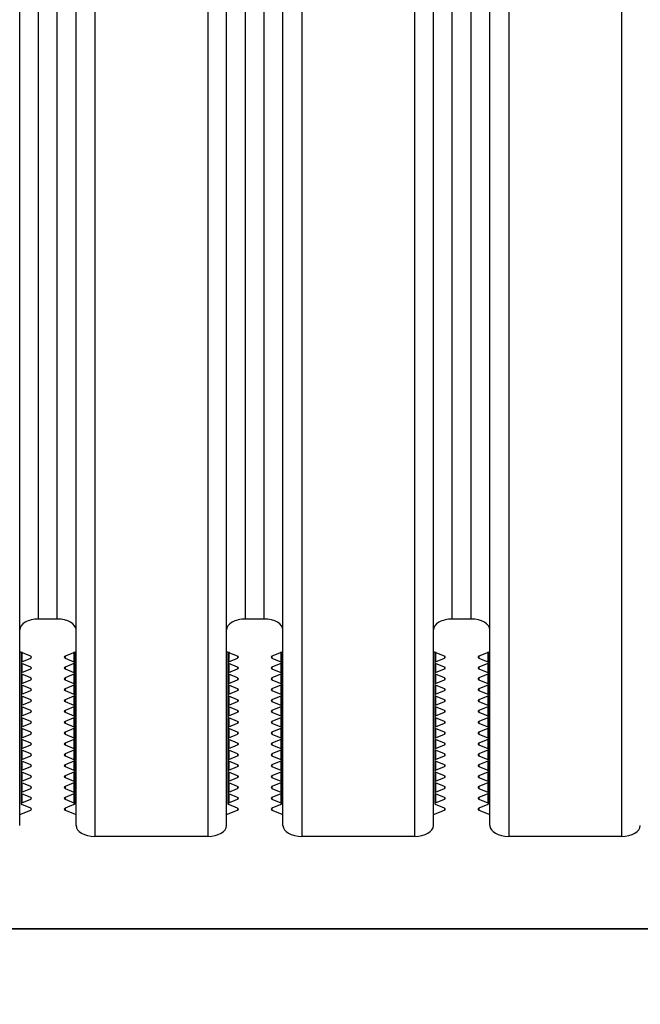
# Model space of a CAD drawing. Units: millimetres. Extents: x -3127949 to 14359414, y -700139 to 473537.
# Drawn here: x 8867 to 8900, y 5045 to 5098 of the extents above; entities that cross this region are included whole.
import ezdxf
from ezdxf import colors
from ezdxf.entities.mleader import LeaderData, LeaderLine
from ezdxf.math import Vec2, Vec3

# ---------------------------------------------------------------- set-up
doc = ezdxf.new("R2010")
doc.units = ezdxf.units.MM
doc.header["$LTSCALE"] = 65.395
doc.layers.get('0').update_dxf_attribs({"linetype": 'CONTINUOUS'})
doc.layers.add('KOD1917-0110DXF_CONTINUOUS_LINE', color=7, linetype='CONTINUOUS')
doc.layers.add('KOD1917-0620DXF_CONTINUOUS_LINE', color=7, linetype='CONTINUOUS')
doc.styles.get("Standard").update_dxf_attribs({"font": 'txt', "width": 0.85})

msp = doc.modelspace()

# ---------------------------------------------------------------- linework, layer by layer
at = {"layer": 'KOD1917-0110DXF_CONTINUOUS_LINE', "color": 0, "linetype": 'Continuous'}
for p, q in [((8870.781, 5807.289), (8870.781, 5054.104)), ((8876.781, 5807.289), (8876.781, 5054.104)), ((8881.781, 5807.289), (8881.781, 5054.104)), ((8887.781, 5807.289), (8887.781, 5054.104)), ((8892.781, 5807.289), (8892.781, 5054.104)), ((8898.781, 5807.289), (8898.781, 5054.104)), ((8866.781, 5054.681), (8866.781, 5806.712)), ((8869.781, 5054.681), (8869.781, 5806.712)), ((8877.781, 5054.681), (8877.781, 5806.712)), ((8880.781, 5054.681), (8880.781, 5806.712)), ((8888.781, 5054.681), (8888.781, 5806.712)), ((8891.781, 5054.681), (8891.781, 5806.712)), ((8867.781, 5065.651), (8867.781, 5795.742)), ((8868.781, 5065.651), (8868.781, 5795.742)), ((8878.781, 5065.651), (8878.781, 5795.742)), ((8879.781, 5065.651), (8879.781, 5795.742)), ((8889.781, 5065.651), (8889.781, 5795.742)), ((8890.781, 5065.651), (8890.781, 5795.742)), ((8868.781, 5065.651), (8867.781, 5065.651)), ((8879.781, 5065.651), (8878.781, 5065.651)), ((8890.781, 5065.651), (8889.781, 5065.651)), ((8867.367, 5063.677), (8866.781, 5063.919)), ((8866.853, 5063.919), (8866.853, 5063.341)), ((8866.895, 5063.919), (8866.895, 5063.388)), ((8866.895, 5063.388), (8867.367, 5063.583)), ((8867.367, 5063.677), (8867.367, 5063.583)), ((8869.781, 5063.919), (8869.195, 5063.677)), ((8869.195, 5063.677), (8869.195, 5063.583)), ((8869.195, 5063.583), (8869.667, 5063.388)), ((8869.667, 5063.919), (8869.667, 5063.388)), ((8869.709, 5063.919), (8869.709, 5063.341)), ((8878.367, 5063.677), (8877.781, 5063.919)), ((8877.853, 5063.919), (8877.853, 5063.341)), ((8877.895, 5063.919), (8877.895, 5063.388)), ((8877.895, 5063.388), (8878.367, 5063.583)), ((8878.367, 5063.677), (8878.367, 5063.583)), ((8880.781, 5063.919), (8880.195, 5063.677)), ((8880.195, 5063.677), (8880.195, 5063.583)), ((8880.195, 5063.583), (8880.667, 5063.388)), ((8880.667, 5063.919), (8880.667, 5063.388)), ((8880.709, 5063.919), (8880.709, 5063.341)), ((8889.367, 5063.677), (8888.781, 5063.919)), ((8888.853, 5063.919), (8888.853, 5063.341)), ((8888.895, 5063.919), (8888.895, 5063.388)), ((8888.895, 5063.388), (8889.367, 5063.583)), ((8889.367, 5063.677), (8889.367, 5063.583)), ((8891.781, 5063.919), (8891.195, 5063.677)), ((8891.195, 5063.677), (8891.195, 5063.583)), ((8891.195, 5063.583), (8891.667, 5063.388)), ((8891.667, 5063.919), (8891.667, 5063.388)), ((8891.709, 5063.919), (8891.709, 5063.341)), ((8866.853, 5063.295), (8866.853, 5062.764)), ((8867.367, 5063.1), (8866.895, 5063.295)), ((8866.895, 5063.295), (8866.895, 5062.811)), ((8866.895, 5062.811), (8867.367, 5063.006)), ((8867.367, 5063.1), (8867.367, 5063.006)), ((8869.667, 5063.295), (8869.195, 5063.1)), ((8869.195, 5063.1), (8869.195, 5063.006)), ((8869.195, 5063.006), (8869.667, 5062.811)), ((8869.667, 5063.295), (8869.667, 5062.811)), ((8869.709, 5063.295), (8869.709, 5062.764)), ((8877.853, 5063.295), (8877.853, 5062.764)), ((8878.367, 5063.1), (8877.895, 5063.295)), ((8877.895, 5063.295), (8877.895, 5062.811)), ((8877.895, 5062.811), (8878.367, 5063.006)), ((8878.367, 5063.1), (8878.367, 5063.006)), ((8880.667, 5063.295), (8880.195, 5063.1)), ((8880.195, 5063.1), (8880.195, 5063.006)), ((8880.195, 5063.006), (8880.667, 5062.811)), ((8880.667, 5063.295), (8880.667, 5062.811)), ((8880.709, 5063.295), (8880.709, 5062.764)), ((8888.853, 5063.295), (8888.853, 5062.764)), ((8889.367, 5063.1), (8888.895, 5063.295)), ((8888.895, 5063.295), (8888.895, 5062.811)), ((8888.895, 5062.811), (8889.367, 5063.006)), ((8889.367, 5063.1), (8889.367, 5063.006)), ((8891.667, 5063.295), (8891.195, 5063.1)), ((8891.195, 5063.1), (8891.195, 5063.006)), ((8891.195, 5063.006), (8891.667, 5062.811)), ((8891.667, 5063.295), (8891.667, 5062.811)), ((8891.709, 5063.295), (8891.709, 5062.764)), ((8866.853, 5062.717), (8866.853, 5062.187)), ((8867.367, 5062.522), (8866.895, 5062.717)), ((8866.895, 5062.717), (8866.895, 5062.234)), ((8866.895, 5062.234), (8867.367, 5062.428)), ((8867.367, 5062.522), (8867.367, 5062.428)), ((8869.667, 5062.717), (8869.195, 5062.522)), ((8869.195, 5062.522), (8869.195, 5062.428)), ((8869.195, 5062.428), (8869.667, 5062.234)), ((8869.667, 5062.717), (8869.667, 5062.234)), ((8869.709, 5062.717), (8869.709, 5062.187)), ((8877.853, 5062.717), (8877.853, 5062.187)), ((8878.367, 5062.522), (8877.895, 5062.717)), ((8877.895, 5062.717), (8877.895, 5062.234)), ((8877.895, 5062.234), (8878.367, 5062.428)), ((8878.367, 5062.522), (8878.367, 5062.428)), ((8880.667, 5062.717), (8880.195, 5062.522)), ((8880.195, 5062.522), (8880.195, 5062.428)), ((8880.195, 5062.428), (8880.667, 5062.234)), ((8880.667, 5062.717), (8880.667, 5062.234)), ((8880.709, 5062.717), (8880.709, 5062.187)), ((8888.853, 5062.717), (8888.853, 5062.187)), ((8889.367, 5062.522), (8888.895, 5062.717)), ((8888.895, 5062.717), (8888.895, 5062.234)), ((8888.895, 5062.234), (8889.367, 5062.428)), ((8889.367, 5062.522), (8889.367, 5062.428)), ((8891.667, 5062.717), (8891.195, 5062.522)), ((8891.195, 5062.522), (8891.195, 5062.428)), ((8891.195, 5062.428), (8891.667, 5062.234)), ((8891.667, 5062.717), (8891.667, 5062.234)), ((8891.709, 5062.717), (8891.709, 5062.187)), ((8866.853, 5062.14), (8866.853, 5061.609)), ((8867.367, 5061.945), (8866.895, 5062.14)), ((8866.895, 5062.14), (8866.895, 5061.656)), ((8866.895, 5061.656), (8867.367, 5061.851)), ((8867.367, 5061.945), (8867.367, 5061.851)), ((8869.667, 5062.14), (8869.195, 5061.945)), ((8869.195, 5061.945), (8869.195, 5061.851)), ((8869.195, 5061.851), (8869.667, 5061.656)), ((8869.667, 5062.14), (8869.667, 5061.656)), ((8869.709, 5062.14), (8869.709, 5061.609)), ((8877.853, 5062.14), (8877.853, 5061.609)), ((8878.367, 5061.945), (8877.895, 5062.14)), ((8877.895, 5062.14), (8877.895, 5061.656)), ((8877.895, 5061.656), (8878.367, 5061.851)), ((8878.367, 5061.945), (8878.367, 5061.851)), ((8880.667, 5062.14), (8880.195, 5061.945)), ((8880.195, 5061.945), (8880.195, 5061.851)), ((8880.195, 5061.851), (8880.667, 5061.656)), ((8880.667, 5062.14), (8880.667, 5061.656)), ((8880.709, 5062.14), (8880.709, 5061.609)), ((8888.853, 5062.14), (8888.853, 5061.609)), ((8889.367, 5061.945), (8888.895, 5062.14)), ((8888.895, 5062.14), (8888.895, 5061.656)), ((8888.895, 5061.656), (8889.367, 5061.851)), ((8889.367, 5061.945), (8889.367, 5061.851)), ((8891.667, 5062.14), (8891.195, 5061.945)), ((8891.195, 5061.945), (8891.195, 5061.851)), ((8891.195, 5061.851), (8891.667, 5061.656)), ((8891.667, 5062.14), (8891.667, 5061.656)), ((8891.709, 5062.14), (8891.709, 5061.609)), ((8866.853, 5061.562), (8866.853, 5061.032)), ((8867.367, 5061.368), (8866.895, 5061.562)), ((8866.895, 5061.562), (8866.895, 5061.079)), ((8867.367, 5061.368), (8867.367, 5061.274)), ((8869.667, 5061.562), (8869.195, 5061.368)), ((8869.195, 5061.368), (8869.195, 5061.274)), ((8869.667, 5061.562), (8869.667, 5061.079)), ((8869.709, 5061.562), (8869.709, 5061.032)), ((8877.853, 5061.562), (8877.853, 5061.032)), ((8878.367, 5061.368), (8877.895, 5061.562)), ((8877.895, 5061.562), (8877.895, 5061.079)), ((8878.367, 5061.368), (8878.367, 5061.274)), ((8880.667, 5061.562), (8880.195, 5061.368)), ((8880.195, 5061.368), (8880.195, 5061.274)), ((8880.667, 5061.562), (8880.667, 5061.079)), ((8880.709, 5061.562), (8880.709, 5061.032)), ((8888.853, 5061.562), (8888.853, 5061.032)), ((8889.367, 5061.368), (8888.895, 5061.562)), ((8888.895, 5061.562), (8888.895, 5061.079)), ((8889.367, 5061.368), (8889.367, 5061.274)), ((8891.667, 5061.562), (8891.195, 5061.368)), ((8891.195, 5061.368), (8891.195, 5061.274)), ((8891.667, 5061.562), (8891.667, 5061.079)), ((8891.709, 5061.562), (8891.709, 5061.032)), ((8866.853, 5060.985), (8866.853, 5060.455)), ((8866.895, 5061.079), (8867.367, 5061.274)), ((8867.367, 5060.79), (8866.895, 5060.985)), ((8866.895, 5060.985), (8866.895, 5060.502)), ((8867.367, 5060.79), (8867.367, 5060.696)), ((8869.195, 5061.274), (8869.667, 5061.079)), ((8869.667, 5060.985), (8869.195, 5060.79)), ((8869.195, 5060.79), (8869.195, 5060.696)), ((8869.667, 5060.985), (8869.667, 5060.502)), ((8869.709, 5060.985), (8869.709, 5060.455)), ((8877.853, 5060.985), (8877.853, 5060.455)), ((8877.895, 5061.079), (8878.367, 5061.274)), ((8878.367, 5060.79), (8877.895, 5060.985)), ((8877.895, 5060.985), (8877.895, 5060.502)), ((8878.367, 5060.79), (8878.367, 5060.696)), ((8880.195, 5061.274), (8880.667, 5061.079)), ((8880.667, 5060.985), (8880.195, 5060.79)), ((8880.195, 5060.79), (8880.195, 5060.696)), ((8880.667, 5060.985), (8880.667, 5060.502)), ((8880.709, 5060.985), (8880.709, 5060.455)), ((8888.853, 5060.985), (8888.853, 5060.455)), ((8888.895, 5061.079), (8889.367, 5061.274)), ((8889.367, 5060.79), (8888.895, 5060.985)), ((8888.895, 5060.985), (8888.895, 5060.502)), ((8889.367, 5060.79), (8889.367, 5060.696)), ((8891.195, 5061.274), (8891.667, 5061.079)), ((8891.667, 5060.985), (8891.195, 5060.79)), ((8891.195, 5060.79), (8891.195, 5060.696)), ((8891.667, 5060.985), (8891.667, 5060.502)), ((8891.709, 5060.985), (8891.709, 5060.455)), ((8866.853, 5060.408), (8866.853, 5059.877)), ((8866.895, 5060.502), (8867.367, 5060.696)), ((8867.367, 5060.213), (8866.895, 5060.408)), ((8866.895, 5060.408), (8866.895, 5059.924)), ((8869.195, 5060.696), (8869.667, 5060.502)), ((8869.667, 5060.408), (8869.195, 5060.213)), ((8869.667, 5060.408), (8869.667, 5059.924)), ((8869.709, 5060.408), (8869.709, 5059.877)), ((8877.853, 5060.408), (8877.853, 5059.877)), ((8877.895, 5060.502), (8878.367, 5060.696)), ((8878.367, 5060.213), (8877.895, 5060.408)), ((8877.895, 5060.408), (8877.895, 5059.924)), ((8880.195, 5060.696), (8880.667, 5060.502)), ((8880.667, 5060.408), (8880.195, 5060.213)), ((8880.667, 5060.408), (8880.667, 5059.924)), ((8880.709, 5060.408), (8880.709, 5059.877)), ((8888.853, 5060.408), (8888.853, 5059.877)), ((8888.895, 5060.502), (8889.367, 5060.696)), ((8889.367, 5060.213), (8888.895, 5060.408)), ((8888.895, 5060.408), (8888.895, 5059.924)), ((8891.195, 5060.696), (8891.667, 5060.502)), ((8891.667, 5060.408), (8891.195, 5060.213)), ((8891.667, 5060.408), (8891.667, 5059.924)), ((8891.709, 5060.408), (8891.709, 5059.877)), ((8866.853, 5059.83), (8866.853, 5059.3)), ((8866.895, 5059.924), (8867.367, 5060.119)), ((8867.367, 5059.636), (8866.895, 5059.83)), ((8866.895, 5059.83), (8866.895, 5059.347)), ((8867.367, 5060.213), (8867.367, 5060.119)), ((8869.195, 5060.213), (8869.195, 5060.119)), ((8869.195, 5060.119), (8869.667, 5059.924)), ((8869.667, 5059.83), (8869.195, 5059.636)), ((8869.667, 5059.83), (8869.667, 5059.347)), ((8869.709, 5059.83), (8869.709, 5059.3)), ((8877.853, 5059.83), (8877.853, 5059.3)), ((8877.895, 5059.924), (8878.367, 5060.119)), ((8878.367, 5059.636), (8877.895, 5059.83)), ((8877.895, 5059.83), (8877.895, 5059.347)), ((8878.367, 5060.213), (8878.367, 5060.119)), ((8880.195, 5060.213), (8880.195, 5060.119)), ((8880.195, 5060.119), (8880.667, 5059.924)), ((8880.667, 5059.83), (8880.195, 5059.636)), ((8880.667, 5059.83), (8880.667, 5059.347)), ((8880.709, 5059.83), (8880.709, 5059.3)), ((8888.853, 5059.83), (8888.853, 5059.3)), ((8888.895, 5059.924), (8889.367, 5060.119)), ((8889.367, 5059.636), (8888.895, 5059.83)), ((8888.895, 5059.83), (8888.895, 5059.347)), ((8889.367, 5060.213), (8889.367, 5060.119)), ((8891.195, 5060.213), (8891.195, 5060.119)), ((8891.195, 5060.119), (8891.667, 5059.924)), ((8891.667, 5059.83), (8891.195, 5059.636)), ((8891.667, 5059.83), (8891.667, 5059.347)), ((8891.709, 5059.83), (8891.709, 5059.3)), ((8866.853, 5059.253), (8866.853, 5058.723)), ((8866.895, 5059.347), (8867.367, 5059.542)), ((8867.367, 5059.058), (8866.895, 5059.253)), ((8866.895, 5059.253), (8866.895, 5058.77)), ((8867.367, 5059.636), (8867.367, 5059.542)), ((8869.195, 5059.636), (8869.195, 5059.542)), ((8869.195, 5059.542), (8869.667, 5059.347)), ((8869.667, 5059.253), (8869.195, 5059.058)), ((8869.667, 5059.253), (8869.667, 5058.77)), ((8869.709, 5059.253), (8869.709, 5058.723)), ((8877.853, 5059.253), (8877.853, 5058.723)), ((8877.895, 5059.347), (8878.367, 5059.542)), ((8878.367, 5059.058), (8877.895, 5059.253)), ((8877.895, 5059.253), (8877.895, 5058.77)), ((8878.367, 5059.636), (8878.367, 5059.542)), ((8880.195, 5059.636), (8880.195, 5059.542)), ((8880.195, 5059.542), (8880.667, 5059.347)), ((8880.667, 5059.253), (8880.195, 5059.058)), ((8880.667, 5059.253), (8880.667, 5058.77)), ((8880.709, 5059.253), (8880.709, 5058.723)), ((8888.853, 5059.253), (8888.853, 5058.723)), ((8888.895, 5059.347), (8889.367, 5059.542)), ((8889.367, 5059.058), (8888.895, 5059.253)), ((8888.895, 5059.253), (8888.895, 5058.77)), ((8889.367, 5059.636), (8889.367, 5059.542)), ((8891.195, 5059.636), (8891.195, 5059.542)), ((8891.195, 5059.542), (8891.667, 5059.347)), ((8891.667, 5059.253), (8891.195, 5059.058)), ((8891.667, 5059.253), (8891.667, 5058.77)), ((8891.709, 5059.253), (8891.709, 5058.723)), ((8866.895, 5058.77), (8867.367, 5058.964)), ((8867.367, 5059.058), (8867.367, 5058.964)), ((8869.195, 5059.058), (8869.195, 5058.964)), ((8869.195, 5058.964), (8869.667, 5058.77)), ((8877.895, 5058.77), (8878.367, 5058.964)), ((8878.367, 5059.058), (8878.367, 5058.964)), ((8880.195, 5059.058), (8880.195, 5058.964)), ((8880.195, 5058.964), (8880.667, 5058.77)), ((8888.895, 5058.77), (8889.367, 5058.964)), ((8889.367, 5059.058), (8889.367, 5058.964)), ((8891.195, 5059.058), (8891.195, 5058.964)), ((8891.195, 5058.964), (8891.667, 5058.77)), ((8866.853, 5058.676), (8866.853, 5058.145)), ((8867.367, 5058.481), (8866.895, 5058.676)), ((8866.895, 5058.676), (8866.895, 5058.192)), ((8866.895, 5058.192), (8867.367, 5058.387)), ((8867.367, 5058.481), (8867.367, 5058.387)), ((8869.667, 5058.676), (8869.195, 5058.481)), ((8869.195, 5058.481), (8869.195, 5058.387)), ((8869.195, 5058.387), (8869.667, 5058.192)), ((8869.667, 5058.676), (8869.667, 5058.192)), ((8869.709, 5058.676), (8869.709, 5058.145)), ((8877.853, 5058.676), (8877.853, 5058.145)), ((8878.367, 5058.481), (8877.895, 5058.676)), ((8877.895, 5058.676), (8877.895, 5058.192)), ((8877.895, 5058.192), (8878.367, 5058.387)), ((8878.367, 5058.481), (8878.367, 5058.387)), ((8880.667, 5058.676), (8880.195, 5058.481)), ((8880.195, 5058.481), (8880.195, 5058.387)), ((8880.195, 5058.387), (8880.667, 5058.192)), ((8880.667, 5058.676), (8880.667, 5058.192)), ((8880.709, 5058.676), (8880.709, 5058.145)), ((8888.853, 5058.676), (8888.853, 5058.145)), ((8889.367, 5058.481), (8888.895, 5058.676)), ((8888.895, 5058.676), (8888.895, 5058.192)), ((8888.895, 5058.192), (8889.367, 5058.387)), ((8889.367, 5058.481), (8889.367, 5058.387)), ((8891.667, 5058.676), (8891.195, 5058.481)), ((8891.195, 5058.481), (8891.195, 5058.387)), ((8891.195, 5058.387), (8891.667, 5058.192)), ((8891.667, 5058.676), (8891.667, 5058.192)), ((8891.709, 5058.676), (8891.709, 5058.145)), ((8866.853, 5058.098), (8866.853, 5057.568)), ((8867.367, 5057.904), (8866.895, 5058.098)), ((8866.895, 5058.098), (8866.895, 5057.615)), ((8866.895, 5057.615), (8867.367, 5057.81)), ((8867.367, 5057.904), (8867.367, 5057.81)), ((8869.667, 5058.098), (8869.195, 5057.904)), ((8869.195, 5057.904), (8869.195, 5057.81)), ((8869.195, 5057.81), (8869.667, 5057.615)), ((8869.667, 5058.098), (8869.667, 5057.615)), ((8869.709, 5058.098), (8869.709, 5057.568)), ((8877.853, 5058.098), (8877.853, 5057.568)), ((8878.367, 5057.904), (8877.895, 5058.098)), ((8877.895, 5058.098), (8877.895, 5057.615)), ((8877.895, 5057.615), (8878.367, 5057.81)), ((8878.367, 5057.904), (8878.367, 5057.81)), ((8880.667, 5058.098), (8880.195, 5057.904)), ((8880.195, 5057.904), (8880.195, 5057.81)), ((8880.195, 5057.81), (8880.667, 5057.615)), ((8880.667, 5058.098), (8880.667, 5057.615)), ((8880.709, 5058.098), (8880.709, 5057.568)), ((8888.853, 5058.098), (8888.853, 5057.568)), ((8889.367, 5057.904), (8888.895, 5058.098)), ((8888.895, 5058.098), (8888.895, 5057.615)), ((8888.895, 5057.615), (8889.367, 5057.81)), ((8889.367, 5057.904), (8889.367, 5057.81)), ((8891.667, 5058.098), (8891.195, 5057.904)), ((8891.195, 5057.904), (8891.195, 5057.81)), ((8891.195, 5057.81), (8891.667, 5057.615)), ((8891.667, 5058.098), (8891.667, 5057.615)), ((8891.709, 5058.098), (8891.709, 5057.568)), ((8866.853, 5057.521), (8866.853, 5056.991)), ((8867.367, 5057.326), (8866.895, 5057.521)), ((8866.895, 5057.521), (8866.895, 5057.038)), ((8866.895, 5057.038), (8867.367, 5057.232)), ((8867.367, 5057.326), (8867.367, 5057.232)), ((8869.667, 5057.521), (8869.195, 5057.326)), ((8869.195, 5057.326), (8869.195, 5057.232)), ((8869.195, 5057.232), (8869.667, 5057.038)), ((8869.667, 5057.521), (8869.667, 5057.038)), ((8869.709, 5057.521), (8869.709, 5056.991)), ((8877.853, 5057.521), (8877.853, 5056.991)), ((8878.367, 5057.326), (8877.895, 5057.521)), ((8877.895, 5057.521), (8877.895, 5057.038)), ((8877.895, 5057.038), (8878.367, 5057.232)), ((8878.367, 5057.326), (8878.367, 5057.232)), ((8880.667, 5057.521), (8880.195, 5057.326)), ((8880.195, 5057.326), (8880.195, 5057.232)), ((8880.195, 5057.232), (8880.667, 5057.038)), ((8880.667, 5057.521), (8880.667, 5057.038)), ((8880.709, 5057.521), (8880.709, 5056.991)), ((8888.853, 5057.521), (8888.853, 5056.991)), ((8889.367, 5057.326), (8888.895, 5057.521)), ((8888.895, 5057.521), (8888.895, 5057.038)), ((8888.895, 5057.038), (8889.367, 5057.232)), ((8889.367, 5057.326), (8889.367, 5057.232)), ((8891.667, 5057.521), (8891.195, 5057.326)), ((8891.195, 5057.326), (8891.195, 5057.232)), ((8891.195, 5057.232), (8891.667, 5057.038)), ((8891.667, 5057.521), (8891.667, 5057.038)), ((8891.709, 5057.521), (8891.709, 5056.991)), ((8866.853, 5056.944), (8866.853, 5056.413)), ((8867.367, 5056.749), (8866.895, 5056.944)), ((8866.895, 5056.944), (8866.895, 5056.46)), ((8866.895, 5056.46), (8867.367, 5056.655)), ((8867.367, 5056.749), (8867.367, 5056.655)), ((8869.667, 5056.944), (8869.195, 5056.749)), ((8869.195, 5056.749), (8869.195, 5056.655)), ((8869.195, 5056.655), (8869.667, 5056.46)), ((8869.667, 5056.944), (8869.667, 5056.46)), ((8869.709, 5056.944), (8869.709, 5056.413)), ((8877.853, 5056.944), (8877.853, 5056.413)), ((8878.367, 5056.749), (8877.895, 5056.944)), ((8877.895, 5056.944), (8877.895, 5056.46)), ((8877.895, 5056.46), (8878.367, 5056.655)), ((8878.367, 5056.749), (8878.367, 5056.655)), ((8880.667, 5056.944), (8880.195, 5056.749)), ((8880.195, 5056.749), (8880.195, 5056.655)), ((8880.195, 5056.655), (8880.667, 5056.46)), ((8880.667, 5056.944), (8880.667, 5056.46)), ((8880.709, 5056.944), (8880.709, 5056.413)), ((8888.853, 5056.944), (8888.853, 5056.413)), ((8889.367, 5056.749), (8888.895, 5056.944)), ((8888.895, 5056.944), (8888.895, 5056.46)), ((8888.895, 5056.46), (8889.367, 5056.655)), ((8889.367, 5056.749), (8889.367, 5056.655)), ((8891.667, 5056.944), (8891.195, 5056.749)), ((8891.195, 5056.749), (8891.195, 5056.655)), ((8891.195, 5056.655), (8891.667, 5056.46)), ((8891.667, 5056.944), (8891.667, 5056.46)), ((8891.709, 5056.944), (8891.709, 5056.413)), ((8866.853, 5056.366), (8866.853, 5055.836)), ((8867.367, 5056.172), (8866.895, 5056.366)), ((8866.895, 5056.366), (8866.895, 5055.883)), ((8866.895, 5055.883), (8867.367, 5056.078)), ((8867.367, 5056.172), (8867.367, 5056.078)), ((8869.667, 5056.366), (8869.195, 5056.172)), ((8869.195, 5056.172), (8869.195, 5056.078)), ((8869.195, 5056.078), (8869.667, 5055.883)), ((8869.667, 5056.366), (8869.667, 5055.883)), ((8869.709, 5056.366), (8869.709, 5055.836)), ((8877.853, 5056.366), (8877.853, 5055.836)), ((8878.367, 5056.172), (8877.895, 5056.366)), ((8877.895, 5056.366), (8877.895, 5055.883)), ((8877.895, 5055.883), (8878.367, 5056.078)), ((8878.367, 5056.172), (8878.367, 5056.078)), ((8880.667, 5056.366), (8880.195, 5056.172)), ((8880.195, 5056.172), (8880.195, 5056.078)), ((8880.195, 5056.078), (8880.667, 5055.883)), ((8880.667, 5056.366), (8880.667, 5055.883)), ((8880.709, 5056.366), (8880.709, 5055.836)), ((8888.853, 5056.366), (8888.853, 5055.836)), ((8889.367, 5056.172), (8888.895, 5056.366)), ((8888.895, 5056.366), (8888.895, 5055.883)), ((8888.895, 5055.883), (8889.367, 5056.078)), ((8889.367, 5056.172), (8889.367, 5056.078)), ((8891.667, 5056.366), (8891.195, 5056.172)), ((8891.195, 5056.172), (8891.195, 5056.078)), ((8891.195, 5056.078), (8891.667, 5055.883)), ((8891.667, 5056.366), (8891.667, 5055.883)), ((8891.709, 5056.366), (8891.709, 5055.836)), ((8867.367, 5055.594), (8866.895, 5055.789)), ((8867.367, 5055.594), (8867.367, 5055.5)), ((8869.667, 5055.789), (8869.195, 5055.594)), ((8869.195, 5055.594), (8869.195, 5055.5)), ((8878.367, 5055.594), (8877.895, 5055.789)), ((8878.367, 5055.594), (8878.367, 5055.5)), ((8880.667, 5055.789), (8880.195, 5055.594)), ((8880.195, 5055.594), (8880.195, 5055.5)), ((8889.367, 5055.594), (8888.895, 5055.789)), ((8889.367, 5055.594), (8889.367, 5055.5)), ((8891.667, 5055.789), (8891.195, 5055.594)), ((8891.195, 5055.594), (8891.195, 5055.5)), ((8866.781, 5055.259), (8867.367, 5055.5)), ((8869.195, 5055.5), (8869.781, 5055.259)), ((8877.781, 5055.259), (8878.367, 5055.5)), ((8880.195, 5055.5), (8880.781, 5055.259)), ((8888.781, 5055.259), (8889.367, 5055.5)), ((8891.195, 5055.5), (8891.781, 5055.259)), ((8876.781, 5054.104), (8870.781, 5054.104)), ((8887.781, 5054.104), (8881.781, 5054.104)), ((8898.781, 5054.104), (8892.781, 5054.104)), ((8829.781, 5049.196), (8968.781, 5049.196))]:
    msp.add_line(p, q, dxfattribs=at)
for centre, major_axis, start_param, end_param in [((8867.781, 5065.074), (1, 0), 1.570796, 3.141593), ((8868.781, 5065.074), (1, 0), 0, 1.570796), ((8878.781, 5065.074), (1, 0), 1.570796, 3.141593), ((8879.781, 5065.074), (1, 0), 0, 1.570796), ((8889.781, 5065.074), (1, 0), 1.570796, 3.141593), ((8890.781, 5065.074), (1, 0), 0, 1.570796), ((8867.309, 5063.63), (0.1, 0), -0.950547, 0.950547), ((8869.253, 5063.63), (0.1, 0), 8.474231, 10.375325), ((8878.309, 5063.63), (0.1, 0), -0.950547, 0.950547), ((8880.253, 5063.63), (0.1, 0), 8.474231, 10.375325), ((8889.309, 5063.63), (0.1, 0), -0.950547, 0.950547), ((8891.253, 5063.63), (0.1, 0), 8.474231, 10.375325), ((8866.953, 5063.341), (0.1, 0), 2.191046, 4.092139), ((8867.309, 5063.053), (0.1, 0), -0.950547, 0.950547), ((8869.253, 5063.053), (0.1, 0), 8.474231, 10.375325), ((8869.609, 5063.341), (0.1, 0), 5.332638, 7.233732), ((8877.953, 5063.341), (0.1, 0), 2.191046, 4.092139), ((8878.309, 5063.053), (0.1, 0), -0.950547, 0.950547), ((8880.253, 5063.053), (0.1, 0), 8.474231, 10.375325), ((8880.609, 5063.341), (0.1, 0), 5.332638, 7.233732), ((8888.953, 5063.341), (0.1, 0), 2.191046, 4.092139), ((8889.309, 5063.053), (0.1, 0), -0.950547, 0.950547), ((8891.253, 5063.053), (0.1, 0), 8.474231, 10.375325), ((8891.609, 5063.341), (0.1, 0), 5.332638, 7.233732), ((8866.953, 5062.764), (0.1, 0), 2.191046, 4.092139), ((8867.309, 5062.475), (0.1, 0), -0.950547, 0.950547), ((8869.253, 5062.475), (0.1, 0), 8.474231, 10.375325), ((8869.609, 5062.764), (0.1, 0), 5.332638, 7.233732), ((8877.953, 5062.764), (0.1, 0), 2.191046, 4.092139), ((8878.309, 5062.475), (0.1, 0), -0.950547, 0.950547), ((8880.253, 5062.475), (0.1, 0), 8.474231, 10.375325), ((8880.609, 5062.764), (0.1, 0), 5.332638, 7.233732), ((8888.953, 5062.764), (0.1, 0), 2.191046, 4.092139), ((8889.309, 5062.475), (0.1, 0), -0.950547, 0.950547), ((8891.253, 5062.475), (0.1, 0), 8.474231, 10.375325), ((8891.609, 5062.764), (0.1, 0), 5.332638, 7.233732), ((8866.953, 5062.187), (0.1, 0), 2.191046, 4.092139), ((8867.309, 5061.898), (0.1, 0), -0.950547, 0.950547), ((8869.253, 5061.898), (0.1, 0), 8.474231, 10.375325), ((8869.609, 5062.187), (0.1, 0), 5.332638, 7.233732), ((8877.953, 5062.187), (0.1, 0), 2.191046, 4.092139), ((8878.309, 5061.898), (0.1, 0), -0.950547, 0.950547), ((8880.253, 5061.898), (0.1, 0), 8.474231, 10.375325), ((8880.609, 5062.187), (0.1, 0), 5.332638, 7.233732), ((8888.953, 5062.187), (0.1, 0), 2.191046, 4.092139), ((8889.309, 5061.898), (0.1, 0), -0.950547, 0.950547), ((8891.253, 5061.898), (0.1, 0), 8.474231, 10.375325), ((8891.609, 5062.187), (0.1, 0), 5.332638, 7.233732), ((8866.953, 5061.609), (0.1, 0), 2.191046, 4.092139), ((8867.309, 5061.321), (0.1, 0), -0.950547, 0.950547), ((8869.253, 5061.321), (0.1, 0), 8.474231, 10.375325), ((8869.609, 5061.609), (0.1, 0), 5.332638, 7.233732), ((8877.953, 5061.609), (0.1, 0), 2.191046, 4.092139), ((8878.309, 5061.321), (0.1, 0), -0.950547, 0.950547), ((8880.253, 5061.321), (0.1, 0), 8.474231, 10.375325), ((8880.609, 5061.609), (0.1, 0), 5.332638, 7.233732), ((8888.953, 5061.609), (0.1, 0), 2.191046, 4.092139), ((8889.309, 5061.321), (0.1, 0), -0.950547, 0.950547), ((8891.253, 5061.321), (0.1, 0), 8.474231, 10.375325), ((8891.609, 5061.609), (0.1, 0), 5.332638, 7.233732), ((8866.953, 5061.032), (0.1, 0), 2.191046, 4.092139), ((8867.309, 5060.743), (0.1, 0), -0.950547, 0.950547), ((8869.253, 5060.743), (0.1, 0), 8.474231, 10.375325), ((8869.609, 5061.032), (0.1, 0), 5.332638, 7.233732), ((8877.953, 5061.032), (0.1, 0), 2.191046, 4.092139), ((8878.309, 5060.743), (0.1, 0), -0.950547, 0.950547), ((8880.253, 5060.743), (0.1, 0), 8.474231, 10.375325), ((8880.609, 5061.032), (0.1, 0), 5.332638, 7.233732), ((8888.953, 5061.032), (0.1, 0), 2.191046, 4.092139), ((8889.309, 5060.743), (0.1, 0), -0.950547, 0.950547), ((8891.253, 5060.743), (0.1, 0), 8.474231, 10.375325), ((8891.609, 5061.032), (0.1, 0), 5.332638, 7.233732), ((8866.953, 5060.455), (0.1, 0), 2.191046, 4.092139), ((8869.609, 5060.455), (0.1, 0), 5.332638, 7.233732), ((8877.953, 5060.455), (0.1, 0), 2.191046, 4.092139), ((8880.609, 5060.455), (0.1, 0), 5.332638, 7.233732), ((8888.953, 5060.455), (0.1, 0), 2.191046, 4.092139), ((8891.609, 5060.455), (0.1, 0), 5.332638, 7.233732), ((8866.953, 5059.877), (0.1, 0), 2.191046, 4.092139), ((8867.309, 5060.166), (0.1, 0), -0.950547, 0.950547), ((8869.253, 5060.166), (0.1, 0), 8.474231, 10.375325), ((8869.609, 5059.877), (0.1, 0), 5.332638, 7.233732), ((8877.953, 5059.877), (0.1, 0), 2.191046, 4.092139), ((8878.309, 5060.166), (0.1, 0), -0.950547, 0.950547), ((8880.253, 5060.166), (0.1, 0), 8.474231, 10.375325), ((8880.609, 5059.877), (0.1, 0), 5.332638, 7.233732), ((8888.953, 5059.877), (0.1, 0), 2.191046, 4.092139), ((8889.309, 5060.166), (0.1, 0), -0.950547, 0.950547), ((8891.253, 5060.166), (0.1, 0), 8.474231, 10.375325), ((8891.609, 5059.877), (0.1, 0), 5.332638, 7.233732), ((8866.953, 5059.3), (0.1, 0), 2.191046, 4.092139), ((8867.309, 5059.589), (0.1, 0), -0.950547, 0.950547), ((8869.253, 5059.589), (0.1, 0), 8.474231, 10.375325), ((8869.609, 5059.3), (0.1, 0), 5.332638, 7.233732), ((8877.953, 5059.3), (0.1, 0), 2.191046, 4.092139), ((8878.309, 5059.589), (0.1, 0), -0.950547, 0.950547), ((8880.253, 5059.589), (0.1, 0), 8.474231, 10.375325), ((8880.609, 5059.3), (0.1, 0), 5.332638, 7.233732), ((8888.953, 5059.3), (0.1, 0), 2.191046, 4.092139), ((8889.309, 5059.589), (0.1, 0), -0.950547, 0.950547), ((8891.253, 5059.589), (0.1, 0), 8.474231, 10.375325), ((8891.609, 5059.3), (0.1, 0), 5.332638, 7.233732), ((8866.953, 5058.723), (0.1, 0), 2.191046, 4.092139), ((8867.309, 5059.011), (0.1, 0), -0.950547, 0.950547), ((8869.253, 5059.011), (0.1, 0), 8.474231, 10.375325), ((8869.609, 5058.723), (0.1, 0), 5.332638, 7.233732), ((8877.953, 5058.723), (0.1, 0), 2.191046, 4.092139), ((8878.309, 5059.011), (0.1, 0), -0.950547, 0.950547), ((8880.253, 5059.011), (0.1, 0), 8.474231, 10.375325), ((8880.609, 5058.723), (0.1, 0), 5.332638, 7.233732), ((8888.953, 5058.723), (0.1, 0), 2.191046, 4.092139), ((8889.309, 5059.011), (0.1, 0), -0.950547, 0.950547), ((8891.253, 5059.011), (0.1, 0), 8.474231, 10.375325), ((8891.609, 5058.723), (0.1, 0), 5.332638, 7.233732), ((8866.953, 5058.145), (0.1, 0), 2.191046, 4.092139), ((8867.309, 5058.434), (0.1, 0), -0.950547, 0.950547), ((8869.253, 5058.434), (0.1, 0), 8.474231, 10.375325), ((8869.609, 5058.145), (0.1, 0), 5.332638, 7.233732), ((8877.953, 5058.145), (0.1, 0), 2.191046, 4.092139), ((8878.309, 5058.434), (0.1, 0), -0.950547, 0.950547), ((8880.253, 5058.434), (0.1, 0), 8.474231, 10.375325), ((8880.609, 5058.145), (0.1, 0), 5.332638, 7.233732), ((8888.953, 5058.145), (0.1, 0), 2.191046, 4.092139), ((8889.309, 5058.434), (0.1, 0), -0.950547, 0.950547), ((8891.253, 5058.434), (0.1, 0), 8.474231, 10.375325), ((8891.609, 5058.145), (0.1, 0), 5.332638, 7.233732), ((8867.309, 5057.857), (0.1, 0), -0.950547, 0.950547), ((8869.253, 5057.857), (0.1, 0), 8.474231, 10.375325), ((8878.309, 5057.857), (0.1, 0), -0.950547, 0.950547), ((8880.253, 5057.857), (0.1, 0), 8.474231, 10.375325), ((8889.309, 5057.857), (0.1, 0), -0.950547, 0.950547), ((8891.253, 5057.857), (0.1, 0), 8.474231, 10.375325), ((8866.953, 5057.568), (0.1, 0), 2.191046, 4.092139), ((8867.309, 5057.279), (0.1, 0), -0.950547, 0.950547), ((8869.253, 5057.279), (0.1, 0), 8.474231, 10.375325), ((8869.609, 5057.568), (0.1, 0), 5.332638, 7.233732), ((8877.953, 5057.568), (0.1, 0), 2.191046, 4.092139), ((8878.309, 5057.279), (0.1, 0), -0.950547, 0.950547), ((8880.253, 5057.279), (0.1, 0), 8.474231, 10.375325), ((8880.609, 5057.568), (0.1, 0), 5.332638, 7.233732), ((8888.953, 5057.568), (0.1, 0), 2.191046, 4.092139), ((8889.309, 5057.279), (0.1, 0), -0.950547, 0.950547), ((8891.253, 5057.279), (0.1, 0), 8.474231, 10.375325), ((8891.609, 5057.568), (0.1, 0), 5.332638, 7.233732), ((8866.953, 5056.991), (0.1, 0), 2.191046, 4.092139), ((8867.309, 5056.702), (0.1, 0), -0.950547, 0.950547), ((8869.253, 5056.702), (0.1, 0), 8.474231, 10.375325), ((8869.609, 5056.991), (0.1, 0), 5.332638, 7.233732), ((8877.953, 5056.991), (0.1, 0), 2.191046, 4.092139), ((8878.309, 5056.702), (0.1, 0), -0.950547, 0.950547), ((8880.253, 5056.702), (0.1, 0), 8.474231, 10.375325), ((8880.609, 5056.991), (0.1, 0), 5.332638, 7.233732), ((8888.953, 5056.991), (0.1, 0), 2.191046, 4.092139), ((8889.309, 5056.702), (0.1, 0), -0.950547, 0.950547), ((8891.253, 5056.702), (0.1, 0), 8.474231, 10.375325), ((8891.609, 5056.991), (0.1, 0), 5.332638, 7.233732), ((8866.953, 5056.413), (0.1, 0), 2.191046, 4.092139), ((8867.309, 5056.125), (0.1, 0), -0.950547, 0.950547), ((8869.253, 5056.125), (0.1, 0), 8.474231, 10.375325), ((8869.609, 5056.413), (0.1, 0), 5.332638, 7.233732), ((8877.953, 5056.413), (0.1, 0), 2.191046, 4.092139), ((8878.309, 5056.125), (0.1, 0), -0.950547, 0.950547), ((8880.253, 5056.125), (0.1, 0), 8.474231, 10.375325), ((8880.609, 5056.413), (0.1, 0), 5.332638, 7.233732), ((8888.953, 5056.413), (0.1, 0), 2.191046, 4.092139), ((8889.309, 5056.125), (0.1, 0), -0.950547, 0.950547), ((8891.253, 5056.125), (0.1, 0), 8.474231, 10.375325), ((8891.609, 5056.413), (0.1, 0), 5.332638, 7.233732), ((8866.953, 5055.836), (0.1, 0), 2.191046, 4.092139), ((8867.309, 5055.547), (0.1, 0), -0.950547, 0.950547), ((8869.253, 5055.547), (0.1, 0), 8.474231, 10.375325), ((8869.609, 5055.836), (0.1, 0), 5.332638, 7.233732), ((8877.953, 5055.836), (0.1, 0), 2.191046, 4.092139), ((8878.309, 5055.547), (0.1, 0), -0.950547, 0.950547), ((8880.253, 5055.547), (0.1, 0), 8.474231, 10.375325), ((8880.609, 5055.836), (0.1, 0), 5.332638, 7.233732), ((8888.953, 5055.836), (0.1, 0), 2.191046, 4.092139), ((8889.309, 5055.547), (0.1, 0), -0.950547, 0.950547), ((8891.253, 5055.547), (0.1, 0), 8.474231, 10.375325), ((8891.609, 5055.836), (0.1, 0), 5.332638, 7.233732), ((8870.781, 5054.681), (1, 0), 3.141593, 4.712389), ((8876.781, 5054.681), (1, 0), -1.570796, 0), ((8881.781, 5054.681), (1, 0), 3.141593, 4.712389), ((8887.781, 5054.681), (1, 0), -1.570796, 0), ((8892.781, 5054.681), (1, 0), 3.141593, 4.712389), ((8898.781, 5054.681), (1, 0), -1.570796, 0)]:
    msp.add_ellipse(centre, major_axis=major_axis, ratio=0.57735, start_param=start_param, end_param=end_param, dxfattribs=at)
at = {"layer": 'KOD1917-0620DXF_CONTINUOUS_LINE', "color": 0, "linetype": 'Continuous'}
msp.add_line((8966.281, 5049.196), (8832.281, 5049.196), dxfattribs=at)

# ---------------------------------------------------------------- leaders
ml = msp.add_multileader_mtext('Standard')
ml.set_content('Monuting holes:6-M10X25', color=256)
ml.set_leader_properties()
ml.build(insert=Vec2(0, 0))
ml.multileader.update_dxf_attribs({"text_right_attachment_type": 6, "dogleg_length": 0.36, "arrow_head_size": 15})
ctx = ml.context
ctx.base_point, ctx.char_height, ctx.arrow_head_size, ctx.plane_origin = Vec3(8404.818, 4921.974), 30, 15, Vec3(9012.281, 5181.696)
ctx.right_attachment, ctx.text_align_type = 6, 2
notes = []
notes.append((ctx, [(0, (1, 1, 0), (8927.678, 4901.974), (-1, 0), 0.36, [(0, [(9012.281, 5181.696)], 0, [])])]))
ctx.mtext.insert, ctx.mtext.alignment, ctx.mtext.flow_direction = Vec3(8925.318, 4941.974), 3, 5
for ctx, leaders in notes:
    for number, flags, end, landing, length, lines in leaders:
        leader = LeaderData()
        leader.index, (leader.has_last_leader_line, leader.has_dogleg_vector, leader.attachment_direction) = number, flags
        leader.last_leader_point, leader.dogleg_vector, leader.dogleg_length = Vec3(end), Vec3(landing), length
        for number, points, colour, breaks in lines:
            line = LeaderLine()
            line.index, line.vertices, line.color, line.breaks = number, Vec3.list(points), colors.encode_raw_color(colour), breaks
            leader.lines.append(line)
        ctx.leaders.append(leader)

doc.saveas('drawing.dxf')
